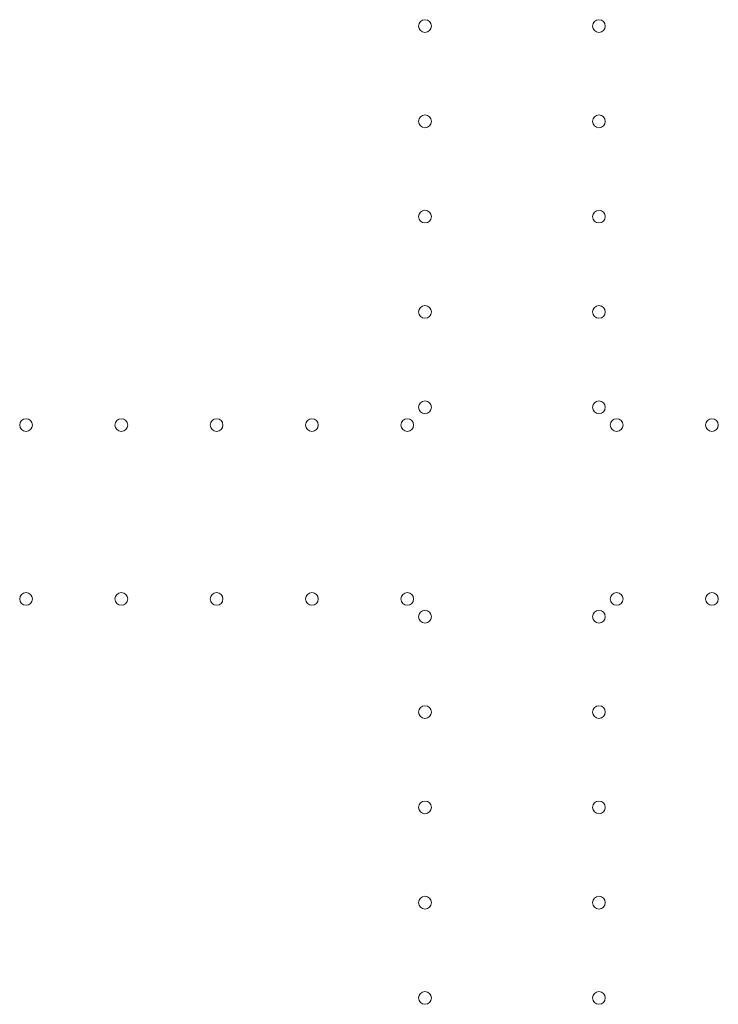
# Model space of a CAD drawing. Units: millimetres. Extents: x 40251 to 52251, y -7346 to 3154.
# Drawn here: x 45641 to 46027, y -3036 to -2492 of the extents above; entities that cross this region are included whole.
import ezdxf

# ---------------------------------------------------------------- set-up
doc = ezdxf.new("R2010")
doc.units = ezdxf.units.MM
doc.header["$MEASUREMENT"] = 0

msp = doc.modelspace()

# ---------------------------------------------------------------- linework, layer by layer
at = {"color": 0, "linetype": 'Continuous', "lineweight": 0}
for centre in [(45865.13, -2495.66), (45961.12, -2495.66), (45865.13, -2548.26), (45961.12, -2548.26), (45865.13, -2600.86), (45961.12, -2600.86), (45865.13, -2653.46), (45961.12, -2653.46), (45865.13, -2706.06), (45961.12, -2706.06), (45644.93, -2715.86), (45697.53, -2715.86), (45750.13, -2715.86), (45802.73, -2715.86), (45855.33, -2715.86), (45970.92, -2715.86), (46023.52, -2715.86), (45644.93, -2811.87), (45697.53, -2811.87), (45750.13, -2811.87), (45802.73, -2811.87), (45855.33, -2811.87), (45970.92, -2811.87), (46023.52, -2811.87), (45865.13, -2821.67), (45961.12, -2821.67), (45865.13, -2874.27), (45961.12, -2874.27), (45865.13, -2926.87), (45961.12, -2926.87), (45865.13, -2979.47), (45961.12, -2979.47), (45865.13, -3032.07), (45961.12, -3032.07)]:
    msp.add_circle(centre, 3.5, dxfattribs=at)

doc.saveas('drawing.dxf')
